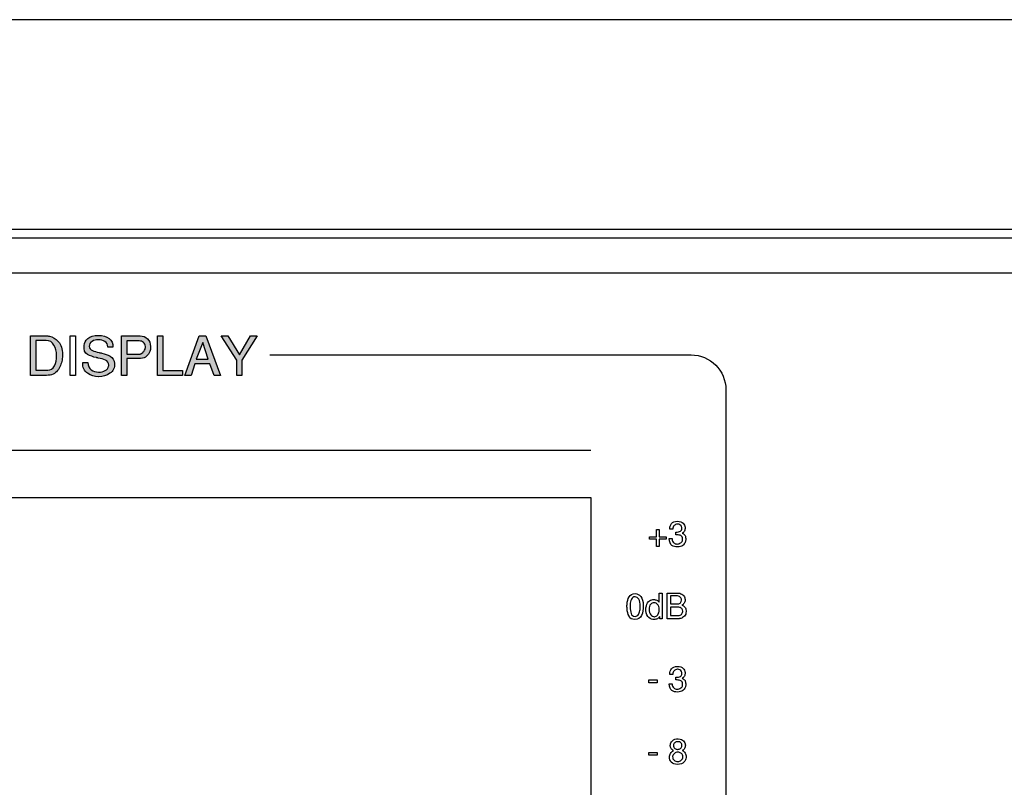
# Model space of a CAD drawing. Units: millimetres. Extents: x 619 to 1375, y 408 to 1412.
# Drawn here: x 870 to 926, y 1030 to 1074 of the extents above; entities that cross this region are included whole.
import ezdxf

# ---------------------------------------------------------------- set-up
doc = ezdxf.new("R2010")
doc.units = ezdxf.units.MM

# ---------------------------------------------------------------- blocks, each defined once
blk = doc.blocks.new('A$C7BC01567')
h = blk.add_hatch(color=7)
edge = h.paths.add_edge_path(flags=16)
edge.add_spline(control_points=[(116.12, 67.905), (116.286, 67.905), (116.412, 67.991), (116.5, 68.163), (116.587, 68.335), (116.63, 68.526), (116.63, 68.737), (116.63, 68.741), (116.63, 68.745), (116.63, 68.749), (116.63, 68.754), (116.63, 68.759), (116.63, 68.765), (116.626, 68.977), (116.575, 69.171), (116.476, 69.348), (116.377, 69.524), (116.226, 69.612), (116.023, 69.612), (116.023, 69.612), (115.428, 69.612), (115.428, 69.612), (115.428, 69.612), (115.428, 67.905), (115.428, 67.905), (115.428, 67.905), (116.12, 67.905), (116.12, 67.905)], knot_values=[0, 0, 0, 0, 1, 1, 1, 2, 2, 2, 3, 3, 3, 4, 4, 4, 5, 5, 5, 6, 6, 6, 7, 7, 7, 8, 8, 8, 9, 9, 9, 9], degree=3, periodic=0)
edge = h.paths.add_edge_path()
edge.add_spline(control_points=[(116.048, 69.878), (116.075, 69.878), (116.102, 69.876), (116.13, 69.873), (116.157, 69.87), (116.184, 69.867), (116.212, 69.862), (116.4, 69.823), (116.573, 69.717), (116.729, 69.544), (116.886, 69.371), (116.964, 69.126), (116.964, 68.808), (116.964, 68.756), (116.962, 68.704), (116.957, 68.652), (116.953, 68.599), (116.947, 68.546), (116.939, 68.493), (116.903, 68.272), (116.817, 68.07), (116.682, 67.888), (116.547, 67.706), (116.335, 67.614), (116.048, 67.614), (116.048, 67.614), (115.129, 67.614), (115.129, 67.614), (115.129, 67.614), (115.129, 69.878), (115.129, 69.878), (115.129, 69.878), (116.048, 69.878), (116.048, 69.878)], knot_values=[0, 0, 0, 0, 1, 1, 1, 2, 2, 2, 3, 3, 3, 4, 4, 4, 5, 5, 5, 6, 6, 6, 7, 7, 7, 8, 8, 8, 9, 9, 9, 10, 10, 10, 11, 11, 11, 11], degree=3, periodic=0)
h = blk.add_hatch(color=7)
edge = h.paths.add_edge_path()
edge.add_spline(control_points=[(118.422, 68.341), (118.422, 68.158), (118.485, 68.022), (118.61, 67.935), (118.734, 67.847), (118.872, 67.8), (119.023, 67.794), (119.028, 67.794), (119.032, 67.794), (119.036, 67.794), (119.04, 67.794), (119.044, 67.794), (119.049, 67.794), (119.183, 67.794), (119.306, 67.825), (119.418, 67.885), (119.531, 67.946), (119.595, 68.033), (119.612, 68.147), (119.614, 68.155), (119.615, 68.163), (119.615, 68.17), (119.615, 68.177), (119.615, 68.185), (119.615, 68.193), (119.615, 68.337), (119.554, 68.435), (119.431, 68.485), (119.308, 68.536), (119.168, 68.576), (119.011, 68.607), (118.992, 68.612), (118.974, 68.615), (118.957, 68.618), (118.94, 68.621), (118.924, 68.625), (118.907, 68.629), (118.72, 68.668), (118.551, 68.73), (118.399, 68.815), (118.247, 68.899), (118.18, 69.066), (118.199, 69.316), (118.211, 69.474), (118.286, 69.611), (118.422, 69.727), (118.559, 69.842), (118.757, 69.9), (119.017, 69.9), (119.277, 69.9), (119.486, 69.841), (119.642, 69.724), (119.798, 69.606), (119.87, 69.438), (119.858, 69.22), (119.858, 69.22), (119.562, 69.22), (119.562, 69.22), (119.562, 69.224), (119.562, 69.227), (119.562, 69.229), (119.562, 69.231), (119.562, 69.234), (119.562, 69.238), (119.562, 69.24), (119.562, 69.243), (119.562, 69.246), (119.562, 69.249), (119.562, 69.252), (119.562, 69.254), (119.562, 69.382), (119.506, 69.479), (119.396, 69.548), (119.286, 69.615), (119.165, 69.652), (119.033, 69.656), (119.029, 69.656), (119.025, 69.656), (119.022, 69.656), (119.019, 69.656), (119.016, 69.656), (119.014, 69.656), (118.886, 69.656), (118.769, 69.624), (118.663, 69.561), (118.557, 69.499), (118.501, 69.4), (118.495, 69.266), (118.511, 69.157), (118.575, 69.08), (118.685, 69.036), (118.795, 68.991), (118.923, 68.954), (119.068, 68.923), (119.093, 68.917), (119.119, 68.911), (119.146, 68.904), (119.173, 68.898), (119.201, 68.892), (119.228, 68.886), (119.398, 68.847), (119.556, 68.787), (119.702, 68.708), (119.848, 68.628), (119.933, 68.49), (119.958, 68.292), (119.971, 68.047), (119.881, 67.86), (119.688, 67.732), (119.494, 67.605), (119.281, 67.538), (119.046, 67.534), (119.043, 67.534), (119.042, 67.534), (119.041, 67.534), (119.04, 67.534), (119.038, 67.534), (119.036, 67.534), (118.805, 67.534), (118.594, 67.6), (118.402, 67.731), (118.21, 67.862), (118.117, 68.065), (118.123, 68.341), (118.123, 68.341), (118.422, 68.341), (118.422, 68.341)], knot_values=[0, 0, 0, 0, 1, 1, 1, 2, 2, 2, 3, 3, 3, 4, 4, 4, 5, 5, 5, 6, 6, 6, 7, 7, 7, 8, 8, 8, 9, 9, 9, 10, 10, 10, 11, 11, 11, 12, 12, 12, 13, 13, 13, 14, 14, 14, 15, 15, 15, 16, 16, 16, 17, 17, 17, 18, 18, 18, 19, 19, 19, 20, 20, 20, 21, 21, 21, 22, 22, 22, 23, 23, 23, 24, 24, 24, 25, 25, 25, 26, 26, 26, 27, 27, 27, 28, 28, 28, 29, 29, 29, 30, 30, 30, 31, 31, 31, 32, 32, 32, 33, 33, 33, 34, 34, 34, 35, 35, 35, 36, 36, 36, 37, 37, 37, 38, 38, 38, 39, 39, 39, 40, 40, 40, 41, 41, 41, 42, 42, 42, 42], degree=3, periodic=0)
h = blk.add_hatch(color=7)
edge = h.paths.add_edge_path(flags=16)
edge.add_spline(control_points=[(120.651, 68.833), (120.651, 68.833), (121.419, 68.833), (121.419, 68.833), (121.426, 68.833), (121.444, 68.84), (121.473, 68.856), (121.502, 68.871), (121.534, 68.895), (121.567, 68.925), (121.609, 68.961), (121.646, 69.007), (121.679, 69.065), (121.712, 69.122), (121.725, 69.19), (121.718, 69.269), (121.706, 69.366), (121.669, 69.443), (121.608, 69.501), (121.547, 69.558), (121.468, 69.587), (121.369, 69.587), (121.369, 69.587), (120.651, 69.587), (120.651, 69.587), (120.651, 69.587), (120.651, 68.833), (120.651, 68.833)], knot_values=[0, 0, 0, 0, 1, 1, 1, 2, 2, 2, 3, 3, 3, 4, 4, 4, 5, 5, 5, 6, 6, 6, 7, 7, 7, 8, 8, 8, 9, 9, 9, 9], degree=3, periodic=0)
edge = h.paths.add_edge_path()
edge.add_spline(control_points=[(120.356, 69.878), (120.356, 69.878), (121.419, 69.878), (121.419, 69.878), (121.581, 69.878), (121.72, 69.822), (121.838, 69.711), (121.955, 69.6), (122.014, 69.452), (122.014, 69.269), (122.016, 69.261), (122.017, 69.253), (122.017, 69.245), (122.017, 69.238), (122.017, 69.23), (122.017, 69.219), (122.017, 69.184), (122.014, 69.145), (122.006, 69.102), (121.999, 69.058), (121.987, 69.015), (121.97, 68.972), (121.934, 68.875), (121.875, 68.787), (121.792, 68.708), (121.709, 68.628), (121.594, 68.588), (121.445, 68.588), (121.445, 68.588), (120.651, 68.588), (120.651, 68.588), (120.651, 68.588), (120.651, 67.614), (120.651, 67.614), (120.651, 67.614), (120.356, 67.614), (120.356, 67.614), (120.356, 67.614), (120.356, 69.878), (120.356, 69.878)], knot_values=[0, 0, 0, 0, 1, 1, 1, 2, 2, 2, 3, 3, 3, 4, 4, 4, 5, 5, 5, 6, 6, 6, 7, 7, 7, 8, 8, 8, 9, 9, 9, 10, 10, 10, 11, 11, 11, 12, 12, 12, 13, 13, 13, 13], degree=3, periodic=0)
h = blk.add_hatch(color=7)
edge = h.paths.add_edge_path()
edge.add_spline(control_points=[(122.41, 69.878), (122.41, 69.878), (122.731, 69.878), (122.731, 69.878), (122.731, 69.878), (122.731, 67.883), (122.731, 67.883), (122.731, 67.883), (123.848, 67.883), (123.848, 67.883), (123.848, 67.883), (123.848, 67.614), (123.848, 67.614), (123.848, 67.614), (122.41, 67.614), (122.41, 67.614), (122.41, 67.614), (122.41, 69.878), (122.41, 69.878)], knot_values=[0, 0, 0, 0, 1, 1, 1, 2, 2, 2, 3, 3, 3, 4, 4, 4, 5, 5, 5, 6, 6, 6, 6], degree=3, periodic=0)
h = blk.add_hatch(color=7)
edge = h.paths.add_edge_path(flags=16)
edge.add_spline(control_points=[(125.329, 68.539), (125.329, 68.539), (125.008, 69.488), (125.008, 69.488), (125.008, 69.488), (124.633, 68.539), (124.633, 68.539), (124.633, 68.539), (125.329, 68.539), (125.329, 68.539)], knot_values=[0, 0, 0, 0, 1, 1, 1, 2, 2, 2, 3, 3, 3, 3], degree=3, periodic=0)
edge = h.paths.add_edge_path()
edge.add_spline(control_points=[(124.81, 69.878), (124.81, 69.878), (125.181, 69.878), (125.181, 69.878), (125.181, 69.878), (126.022, 67.614), (126.022, 67.614), (126.022, 67.614), (125.675, 67.614), (125.675, 67.614), (125.675, 67.614), (125.427, 68.273), (125.427, 68.273), (125.427, 68.273), (124.561, 68.273), (124.561, 68.273), (124.561, 68.273), (124.338, 67.614), (124.338, 67.614), (124.338, 67.614), (123.991, 67.614), (123.991, 67.614), (123.991, 67.614), (124.81, 69.878), (124.81, 69.878)], knot_values=[0, 0, 0, 0, 1, 1, 1, 2, 2, 2, 3, 3, 3, 4, 4, 4, 5, 5, 5, 6, 6, 6, 7, 7, 7, 8, 8, 8, 8], degree=3, periodic=0)
h = blk.add_hatch(color=7)
edge = h.paths.add_edge_path()
edge.add_spline(control_points=[(126.964, 68.49), (126.964, 68.49), (126.073, 69.878), (126.073, 69.878), (126.073, 69.878), (126.445, 69.878), (126.445, 69.878), (126.445, 69.878), (127.115, 68.783), (127.115, 68.783), (127.115, 68.783), (127.757, 69.878), (127.757, 69.878), (127.757, 69.878), (128.129, 69.878), (128.129, 69.878), (128.129, 69.878), (127.263, 68.49), (127.263, 68.49), (127.263, 68.49), (127.263, 67.614), (127.263, 67.614), (127.263, 67.614), (126.964, 67.614), (126.964, 67.614), (126.964, 67.614), (126.964, 68.49), (126.964, 68.49)], knot_values=[0, 0, 0, 0, 1, 1, 1, 2, 2, 2, 3, 3, 3, 4, 4, 4, 5, 5, 5, 6, 6, 6, 7, 7, 7, 8, 8, 8, 9, 9, 9, 9], degree=3, periodic=0)
at = {"lineweight": -2}
blk.add_line((481, 88), (2, 88), dxfattribs=at)
blk.add_line((64.5, 76.001), (418.5, 76.002))
at = {"color": 7}
for p, q in [((117.406, 69.878), (117.705, 69.878)), ((117.406, 67.614), (117.406, 69.878)), ((117.705, 69.878), (117.705, 67.614)), ((122.41, 69.878), (122.731, 69.878)), ((122.41, 67.614), (122.41, 69.878)), ((122.731, 69.878), (122.731, 67.883)), ((123.991, 67.614), (124.81, 69.878)), ((125.008, 69.488), (124.633, 68.539)), ((124.81, 69.878), (125.181, 69.878)), ((125.329, 68.539), (125.008, 69.488)), ((125.181, 69.878), (126.022, 67.614)), ((126.964, 68.49), (126.073, 69.878)), ((126.073, 69.878), (126.445, 69.878)), ((126.445, 69.878), (127.115, 68.783)), ((127.115, 68.783), (127.757, 69.878)), ((128.129, 69.878), (127.263, 68.49)), ((127.757, 69.878), (128.129, 69.878)), ((124.633, 68.539), (125.329, 68.539)), ((126.964, 67.614), (126.964, 68.49)), ((127.263, 68.49), (127.263, 67.614)), ((122.731, 67.883), (123.848, 67.883)), ((123.848, 67.883), (123.848, 67.614)), ((124.561, 68.273), (124.338, 67.614)), ((125.427, 68.273), (124.561, 68.273)), ((125.675, 67.614), (125.427, 68.273)), ((117.705, 67.614), (117.406, 67.614)), ((123.848, 67.614), (122.41, 67.614)), ((124.338, 67.614), (123.991, 67.614)), ((126.022, 67.614), (125.675, 67.614)), ((127.263, 67.614), (126.964, 67.614)), ((84.925, 63.327), (147.286, 63.327)), ((84.925, 60.62), (147.286, 60.62)), ((147.286, 60.62), (147.286, 27.38)), ((151.053, 58.362), (151.053, 58.786)), ((151.053, 58.786), (151.195, 58.786)), ((151.195, 58.786), (151.195, 58.362)), ((150.643, 58.362), (151.053, 58.362)), ((150.643, 58.22), (150.643, 58.362)), ((151.053, 58.22), (150.643, 58.22)), ((151.053, 57.794), (151.053, 58.22)), ((151.195, 58.362), (151.605, 58.362)), ((151.605, 58.22), (151.195, 58.22)), ((151.195, 58.22), (151.195, 57.794)), ((151.605, 58.362), (151.605, 58.22)), ((151.195, 57.794), (151.053, 57.794)), ((150.595, 50.155), (151.083, 50.155)), ((150.595, 49.997), (150.595, 50.155)), ((151.083, 49.997), (150.595, 49.997)), ((151.083, 50.155), (151.083, 49.997)), ((150.595, 45.995), (151.083, 45.995)), ((150.595, 45.837), (150.595, 45.995)), ((151.083, 45.837), (150.595, 45.837)), ((151.083, 45.995), (151.083, 45.837))]:
    blk.add_line(p, q, dxfattribs=at)
for points in [[(65, 75.5), (65, 75.5), (418.001, 75.5), (418.001, 75.5)], [(65, 73.499), (65, 73.499), (418.001, 73.499), (418.001, 73.499)], [(115.129, 67.614), (115.129, 67.614), (115.129, 69.878), (115.129, 69.878)], [(115.129, 69.878), (115.129, 69.878), (116.048, 69.878), (116.048, 69.878)], [(116.023, 69.612), (116.023, 69.612), (115.428, 69.612), (115.428, 69.612)], [(115.428, 69.612), (115.428, 69.612), (115.428, 67.905), (115.428, 67.905)], [(116.476, 69.348), (116.377, 69.524), (116.226, 69.612), (116.023, 69.612)], [(116.048, 69.878), (116.075, 69.878), (116.102, 69.876), (116.13, 69.873)], [(116.13, 69.873), (116.157, 69.87), (116.184, 69.867), (116.212, 69.862)], [(116.212, 69.862), (116.4, 69.823), (116.573, 69.717), (116.729, 69.544)], [(119.396, 69.548), (119.286, 69.615), (119.165, 69.652), (119.033, 69.656)], [(119.642, 69.724), (119.798, 69.606), (119.87, 69.438), (119.858, 69.22)], [(120.356, 69.878), (120.356, 69.878), (121.419, 69.878), (121.419, 69.878)], [(120.356, 67.614), (120.356, 67.614), (120.356, 69.878), (120.356, 69.878)], [(121.369, 69.587), (121.369, 69.587), (120.651, 69.587), (120.651, 69.587)], [(120.651, 69.587), (120.651, 69.587), (120.651, 68.833), (120.651, 68.833)], [(121.608, 69.501), (121.547, 69.558), (121.468, 69.587), (121.369, 69.587)], [(121.718, 69.269), (121.706, 69.366), (121.669, 69.443), (121.608, 69.501)], [(116.63, 68.765), (116.626, 68.977), (116.575, 69.171), (116.476, 69.348)], [(118.495, 69.266), (118.511, 69.157), (118.575, 69.08), (118.685, 69.036)], [(118.685, 69.036), (118.795, 68.991), (118.923, 68.954), (119.068, 68.923)], [(119.858, 69.22), (119.858, 69.22), (119.562, 69.22), (119.562, 69.22)], [(121.473, 68.856), (121.502, 68.871), (121.534, 68.895), (121.567, 68.925)], [(121.567, 68.925), (121.609, 68.961), (121.646, 69.007), (121.679, 69.065)], [(121.679, 69.065), (121.712, 69.122), (121.725, 69.19), (121.718, 69.269)], [(122.006, 69.102), (121.999, 69.058), (121.987, 69.015), (121.97, 68.972)], [(116.939, 68.493), (116.903, 68.272), (116.817, 68.07), (116.682, 67.888)], [(116.957, 68.652), (116.953, 68.599), (116.947, 68.546), (116.939, 68.493)], [(118.957, 68.618), (118.94, 68.621), (118.924, 68.625), (118.907, 68.629)], [(119.011, 68.607), (118.992, 68.612), (118.974, 68.615), (118.957, 68.618)], [(119.431, 68.485), (119.308, 68.536), (119.168, 68.576), (119.011, 68.607)], [(119.228, 68.886), (119.398, 68.847), (119.556, 68.787), (119.702, 68.708)], [(119.702, 68.708), (119.848, 68.628), (119.933, 68.49), (119.958, 68.292)], [(120.651, 68.833), (120.651, 68.833), (121.419, 68.833), (121.419, 68.833)], [(121.445, 68.588), (121.445, 68.588), (120.651, 68.588), (120.651, 68.588)], [(120.651, 68.588), (120.651, 68.588), (120.651, 67.614), (120.651, 67.614)], [(121.419, 68.833), (121.426, 68.833), (121.444, 68.84), (121.473, 68.856)], [(128.868, 68.786), (142.216, 68.786), (153.026, 68.786), (153.026, 68.786)], [(153.026, 68.786), (154.13, 68.786), (155.025, 67.891), (155.025, 66.786)], [(115.428, 67.905), (115.428, 67.905), (116.12, 67.905), (116.12, 67.905)], [(116.682, 67.888), (116.547, 67.706), (116.335, 67.614), (116.048, 67.614)], [(116.12, 67.905), (116.286, 67.905), (116.412, 67.991), (116.5, 68.163)], [(118.402, 67.731), (118.21, 67.862), (118.117, 68.065), (118.123, 68.341)], [(118.123, 68.341), (118.123, 68.341), (118.422, 68.341), (118.422, 68.341)], [(118.422, 68.341), (118.422, 68.158), (118.485, 68.022), (118.61, 67.935)], [(118.61, 67.935), (118.734, 67.847), (118.872, 67.8), (119.023, 67.794)], [(116.048, 67.614), (116.048, 67.614), (115.129, 67.614), (115.129, 67.614)], [(120.651, 67.614), (120.651, 67.614), (120.356, 67.614), (120.356, 67.614)], [(155.025, 66.786), (155.025, 66.786), (155.025, 19.727), (155.025, 19.727)], [(151.982, 58.788), (151.982, 58.788), (151.808, 58.788), (151.808, 58.788)], [(152.054, 59.004), (152.001, 58.958), (151.977, 58.886), (151.982, 58.788)], [(152.23, 59.082), (152.166, 59.077), (152.108, 59.051), (152.054, 59.004)], [(152.575, 59.139), (152.644, 59.068), (152.682, 58.99), (152.689, 58.904)], [(151.762, 58.254), (151.762, 58.254), (151.934, 58.254), (151.934, 58.254)], [(151.934, 58.254), (151.941, 58.141), (151.973, 58.061), (152.029, 58.015)], [(152.154, 58.632), (152.272, 58.627), (152.358, 58.643), (152.414, 58.68)], [(152.154, 58.474), (152.154, 58.474), (152.154, 58.632), (152.154, 58.632)], [(152.442, 58.429), (152.379, 58.456), (152.308, 58.471), (152.232, 58.474)], [(152.642, 58.686), (152.61, 58.628), (152.569, 58.588), (152.519, 58.568)], [(152.519, 58.568), (152.528, 58.563), (152.537, 58.558), (152.546, 58.553)], [(152.533, 58.158), (152.535, 58.173), (152.537, 58.186), (152.538, 58.199)], [(152.546, 58.553), (152.554, 58.548), (152.563, 58.544), (152.571, 58.54)], [(152.571, 58.54), (152.64, 58.499), (152.683, 58.453), (152.699, 58.403)], [(152.547, 57.865), (152.476, 57.809), (152.377, 57.782), (152.25, 57.782)], [(152.693, 58.048), (152.666, 57.981), (152.617, 57.92), (152.547, 57.865)], [(152.716, 58.121), (152.711, 58.096), (152.703, 58.072), (152.693, 58.048)], [(149.353, 54.473), (149.369, 54.662), (149.408, 54.811), (149.47, 54.918)], [(149.47, 54.918), (149.532, 55.025), (149.645, 55.087), (149.811, 55.103)], [(149.811, 54.913), (149.717, 54.92), (149.649, 54.876), (149.605, 54.781)], [(149.811, 55.103), (149.944, 55.095), (150.054, 55.04), (150.141, 54.939)], [(150.025, 54.783), (149.969, 54.87), (149.897, 54.913), (149.811, 54.913)], [(150.141, 54.939), (150.228, 54.838), (150.275, 54.661), (150.283, 54.409)], [(151.196, 54.61), (151.196, 54.61), (151.196, 55.131), (151.196, 55.131)], [(151.196, 55.131), (151.196, 55.131), (151.37, 55.131), (151.37, 55.131)], [(151.37, 55.131), (151.37, 55.131), (151.37, 53.666), (151.37, 53.666)], [(151.653, 53.666), (151.653, 53.666), (151.653, 55.131), (151.653, 55.131)], [(152.187, 54.975), (152.187, 54.975), (151.841, 54.975), (151.841, 54.975)], [(151.841, 54.975), (151.841, 54.975), (151.841, 54.516), (151.841, 54.516)], [(152.404, 54.904), (152.358, 54.951), (152.286, 54.975), (152.187, 54.975)], [(152.313, 55.131), (152.408, 55.123), (152.49, 55.087), (152.56, 55.024)], [(152.479, 54.748), (152.475, 54.804), (152.45, 54.856), (152.404, 54.904)], [(152.56, 55.024), (152.63, 54.962), (152.669, 54.887), (152.677, 54.8)], [(149.467, 53.805), (149.404, 53.933), (149.367, 54.074), (149.354, 54.231)], [(149.528, 54.366), (149.528, 54.357), (149.529, 54.349), (149.529, 54.341)], [(149.605, 54.781), (149.561, 54.686), (149.535, 54.581), (149.529, 54.467)], [(150.089, 54.126), (150.097, 54.167), (150.102, 54.206), (150.105, 54.244)], [(150.439, 54.296), (150.461, 54.456), (150.51, 54.572), (150.587, 54.643)], [(150.587, 54.643), (150.665, 54.715), (150.748, 54.754), (150.838, 54.762)], [(150.709, 54.485), (150.648, 54.421), (150.621, 54.326), (150.629, 54.202)], [(150.91, 54.58), (150.836, 54.582), (150.769, 54.55), (150.709, 54.485)], [(151.06, 54.722), (151.118, 54.694), (151.164, 54.657), (151.196, 54.61)], [(151.841, 54.516), (151.841, 54.516), (152.251, 54.516), (152.251, 54.516)], [(152.329, 54.328), (152.329, 54.328), (151.841, 54.328), (151.841, 54.328)], [(151.841, 54.328), (151.841, 54.328), (151.841, 53.854), (151.841, 53.854)], [(152.251, 54.516), (152.254, 54.516), (152.256, 54.516), (152.258, 54.515)], [(152.498, 54.241), (152.46, 54.287), (152.404, 54.316), (152.329, 54.328)], [(152.557, 54.094), (152.556, 54.146), (152.536, 54.195), (152.498, 54.241)], [(152.503, 54.438), (152.574, 54.414), (152.631, 54.377), (152.674, 54.327)], [(152.674, 54.327), (152.717, 54.277), (152.739, 54.209), (152.739, 54.122)], [(149.795, 53.622), (149.639, 53.617), (149.529, 53.678), (149.467, 53.805)], [(150.629, 54.202), (150.626, 54.069), (150.654, 53.965), (150.715, 53.89)], [(150.715, 53.89), (150.777, 53.815), (150.844, 53.777), (150.918, 53.776)], [(151.228, 53.792), (151.201, 53.739), (151.157, 53.696), (151.095, 53.664)], [(151.37, 53.666), (151.37, 53.666), (151.228, 53.666), (151.228, 53.666)], [(152.345, 53.666), (152.345, 53.666), (151.653, 53.666), (151.653, 53.666)], [(151.841, 53.854), (151.841, 53.854), (152.345, 53.854), (152.345, 53.854)], [(152.345, 53.854), (152.416, 53.866), (152.468, 53.895), (152.503, 53.94)], [(152.389, 53.669), (152.374, 53.667), (152.36, 53.666), (152.345, 53.666)], [(152.433, 53.678), (152.418, 53.674), (152.404, 53.671), (152.389, 53.669)], [(152.646, 53.811), (152.581, 53.742), (152.51, 53.698), (152.433, 53.678)], [(152.503, 53.94), (152.538, 53.985), (152.556, 54.034), (152.557, 54.086)], [(152.741, 54.072), (152.742, 53.967), (152.711, 53.88), (152.646, 53.811)], [(150.867, 53.617), (150.858, 53.617), (150.85, 53.619), (150.842, 53.62)], [(151.982, 50.468), (151.982, 50.468), (151.808, 50.468), (151.808, 50.468)], [(152.054, 50.684), (152.001, 50.638), (151.977, 50.566), (151.982, 50.468)], [(152.23, 50.763), (152.166, 50.757), (152.107, 50.731), (152.054, 50.684)], [(152.154, 50.312), (152.272, 50.307), (152.358, 50.323), (152.413, 50.36)], [(152.154, 50.154), (152.154, 50.154), (152.154, 50.312), (152.154, 50.312)], [(152.49, 50.576), (152.486, 50.598), (152.48, 50.62), (152.47, 50.642)], [(152.641, 50.366), (152.61, 50.308), (152.569, 50.268), (152.518, 50.248)], [(152.574, 50.819), (152.644, 50.748), (152.682, 50.67), (152.688, 50.584)], [(151.762, 49.934), (151.762, 49.934), (151.934, 49.934), (151.934, 49.934)], [(152.442, 50.109), (152.378, 50.137), (152.308, 50.152), (152.232, 50.154)], [(152.532, 49.838), (152.535, 49.853), (152.537, 49.866), (152.537, 49.879)], [(152.692, 49.728), (152.666, 49.661), (152.617, 49.6), (152.546, 49.545)], [(152.57, 50.22), (152.64, 50.179), (152.682, 50.133), (152.698, 50.083)], [(152.715, 49.801), (152.711, 49.776), (152.703, 49.752), (152.692, 49.728)], [(152.546, 49.545), (152.476, 49.49), (152.377, 49.462), (152.25, 49.462)], [(151.838, 46.423), (151.845, 46.514), (151.887, 46.596), (151.964, 46.671)], [(151.964, 46.671), (152.041, 46.746), (152.152, 46.783), (152.296, 46.783)], [(152.099, 46.558), (152.05, 46.524), (152.022, 46.473), (152.014, 46.405)], [(152.014, 46.405), (152.021, 46.325), (152.049, 46.267), (152.098, 46.23)], [(152.258, 46.613), (152.201, 46.61), (152.148, 46.592), (152.099, 46.558)], [(152.429, 46.232), (152.479, 46.269), (152.504, 46.319), (152.504, 46.383)], [(151.784, 45.731), (151.787, 45.805), (151.808, 45.877), (151.848, 45.946)], [(151.848, 45.946), (151.888, 46.014), (151.943, 46.067), (152.014, 46.105)], [(152.014, 46.105), (151.954, 46.135), (151.909, 46.176), (151.88, 46.228)], [(152.069, 45.944), (152.01, 45.899), (151.975, 45.837), (151.966, 45.759)], [(151.966, 45.759), (151.966, 45.665), (151.996, 45.596), (152.057, 45.55)], [(152.264, 46.015), (152.194, 46.012), (152.128, 45.988), (152.069, 45.944)], [(152.264, 46.175), (152.324, 46.176), (152.379, 46.195), (152.429, 46.232)], [(152.444, 45.963), (152.392, 45.996), (152.336, 46.013), (152.276, 46.015)], [(152.548, 45.805), (152.531, 45.877), (152.496, 45.929), (152.444, 45.963)], [(152.62, 45.442), (152.543, 45.361), (152.42, 45.314), (152.25, 45.302)], [(152.747, 45.711), (152.74, 45.613), (152.698, 45.524), (152.62, 45.442)]]:
    blk.add_open_spline(points, degree=3, dxfattribs=at)
for points, knots in [([(116.729, 69.544), (116.886, 69.371), (116.964, 69.126), (116.964, 68.808), (116.964, 68.756), (116.962, 68.704), (116.957, 68.652)], [3, 3, 3, 3, 4, 4, 4, 5, 5, 5, 5]), ([(118.199, 69.316), (118.211, 69.474), (118.286, 69.611), (118.422, 69.727), (118.559, 69.842), (118.757, 69.9), (119.017, 69.9), (119.277, 69.9), (119.486, 69.841), (119.642, 69.724)], [14, 14, 14, 14, 15, 15, 15, 16, 16, 16, 17, 17, 17, 17]), ([(119.033, 69.656), (119.029, 69.656), (119.025, 69.656), (119.022, 69.656), (119.019, 69.656), (119.016, 69.656), (119.014, 69.656), (118.886, 69.656), (118.769, 69.624), (118.663, 69.561), (118.557, 69.499), (118.501, 69.4), (118.495, 69.266)], [25, 25, 25, 25, 26, 26, 26, 27, 27, 27, 28, 28, 28, 29, 29, 29, 29]), ([(119.562, 69.22), (119.562, 69.224), (119.562, 69.227), (119.562, 69.229), (119.562, 69.231), (119.562, 69.234), (119.562, 69.238), (119.562, 69.24), (119.562, 69.243), (119.562, 69.246), (119.562, 69.249), (119.562, 69.252), (119.562, 69.254), (119.562, 69.382), (119.506, 69.479), (119.396, 69.548)], [19, 19, 19, 19, 20, 20, 20, 21, 21, 21, 22, 22, 22, 23, 23, 23, 24, 24, 24, 24]), ([(121.419, 69.878), (121.581, 69.878), (121.72, 69.822), (121.838, 69.711), (121.955, 69.6), (122.014, 69.452), (122.014, 69.269)], [1, 1, 1, 1, 2, 2, 2, 3, 3, 3, 3]), ([(118.907, 68.629), (118.72, 68.668), (118.551, 68.73), (118.399, 68.815), (118.247, 68.899), (118.18, 69.066), (118.199, 69.316)], [12, 12, 12, 12, 13, 13, 13, 14, 14, 14, 14]), ([(119.068, 68.923), (119.093, 68.917), (119.119, 68.911), (119.146, 68.904), (119.173, 68.898), (119.201, 68.892), (119.228, 68.886)], [31, 31, 31, 31, 32, 32, 32, 33, 33, 33, 33]), ([(121.97, 68.972), (121.934, 68.875), (121.875, 68.787), (121.792, 68.708), (121.709, 68.628), (121.594, 68.588), (121.445, 68.588)], [7, 7, 7, 7, 8, 8, 8, 9, 9, 9, 9]), ([(122.014, 69.269), (122.016, 69.261), (122.017, 69.253), (122.017, 69.245), (122.017, 69.238), (122.017, 69.23), (122.017, 69.219), (122.017, 69.184), (122.014, 69.145), (122.006, 69.102)], [3, 3, 3, 3, 4, 4, 4, 5, 5, 5, 6, 6, 6, 6]), ([(116.5, 68.163), (116.587, 68.335), (116.63, 68.526), (116.63, 68.737), (116.63, 68.741), (116.63, 68.745), (116.63, 68.749), (116.63, 68.754), (116.63, 68.759), (116.63, 68.765)], [1, 1, 1, 1, 2, 2, 2, 3, 3, 3, 4, 4, 4, 4]), ([(119.612, 68.147), (119.614, 68.155), (119.615, 68.163), (119.615, 68.17), (119.615, 68.177), (119.615, 68.185), (119.615, 68.193), (119.615, 68.337), (119.554, 68.435), (119.431, 68.485)], [6, 6, 6, 6, 7, 7, 7, 8, 8, 8, 9, 9, 9, 9]), ([(119.023, 67.794), (119.028, 67.794), (119.032, 67.794), (119.036, 67.794), (119.04, 67.794), (119.044, 67.794), (119.049, 67.794), (119.183, 67.794), (119.306, 67.825), (119.418, 67.885), (119.531, 67.946), (119.595, 68.033), (119.612, 68.147)], [2, 2, 2, 2, 3, 3, 3, 4, 4, 4, 5, 5, 5, 6, 6, 6, 6]), ([(119.958, 68.292), (119.971, 68.047), (119.881, 67.86), (119.688, 67.732), (119.494, 67.605), (119.281, 67.538), (119.046, 67.534)], [35, 35, 35, 35, 36, 36, 36, 37, 37, 37, 37]), ([(119.046, 67.534), (119.043, 67.534), (119.042, 67.534), (119.041, 67.534), (119.04, 67.534), (119.038, 67.534), (119.036, 67.534), (118.805, 67.534), (118.594, 67.6), (118.402, 67.731)], [37, 37, 37, 37, 38, 38, 38, 39, 39, 39, 40, 40, 40, 40]), ([(151.808, 58.788), (151.808, 58.795), (151.808, 58.801), (151.807, 58.807), (151.807, 58.813), (151.806, 58.82), (151.806, 58.826), (151.806, 58.932), (151.838, 59.028), (151.902, 59.115), (151.966, 59.203), (152.077, 59.246), (152.234, 59.246), (152.392, 59.246), (152.505, 59.211), (152.575, 59.139)], [17, 17, 17, 17, 18, 18, 18, 19, 19, 19, 20, 20, 20, 21, 21, 21, 22, 22, 22, 22]), ([(152.471, 58.962), (152.455, 59.001), (152.426, 59.031), (152.385, 59.051), (152.345, 59.072), (152.301, 59.082), (152.254, 59.082), (152.25, 59.082), (152.246, 59.082), (152.242, 59.082), (152.238, 59.082), (152.234, 59.082), (152.23, 59.082)], [10, 10, 10, 10, 11, 11, 11, 12, 12, 12, 13, 13, 13, 14, 14, 14, 14]), ([(152.414, 58.68), (152.469, 58.718), (152.497, 58.77), (152.497, 58.836), (152.497, 58.855), (152.494, 58.875), (152.491, 58.896), (152.487, 58.918), (152.48, 58.94), (152.471, 58.962)], [7, 7, 7, 7, 8, 8, 8, 9, 9, 9, 10, 10, 10, 10]), ([(152.689, 58.904), (152.689, 58.899), (152.689, 58.894), (152.689, 58.889), (152.689, 58.885), (152.689, 58.88), (152.689, 58.876), (152.689, 58.808), (152.673, 58.745), (152.642, 58.686)], [23, 23, 23, 23, 24, 24, 24, 25, 25, 25, 26, 26, 26, 26]), ([(152.25, 57.782), (152.125, 57.775), (152.018, 57.803), (151.929, 57.865), (151.841, 57.927), (151.785, 58.056), (151.762, 58.254)], [35, 35, 35, 35, 36, 36, 36, 37, 37, 37, 37]), ([(152.232, 58.474), (152.219, 58.474), (152.206, 58.474), (152.193, 58.474), (152.181, 58.474), (152.168, 58.474), (152.154, 58.474)], [3, 3, 3, 3, 4, 4, 4, 5, 5, 5, 5]), ([(152.538, 58.199), (152.538, 58.212), (152.539, 58.223), (152.539, 58.234), (152.539, 58.337), (152.507, 58.402), (152.442, 58.429)], [0, 0, 0, 0, 1, 1, 1, 2, 2, 2, 2]), ([(152.699, 58.403), (152.715, 58.353), (152.723, 58.282), (152.723, 58.19), (152.723, 58.169), (152.72, 58.146), (152.716, 58.121)], [30, 30, 30, 30, 31, 31, 31, 32, 32, 32, 32]), ([(152.029, 58.015), (152.086, 57.969), (152.148, 57.946), (152.216, 57.946), (152.218, 57.946), (152.219, 57.946), (152.221, 57.946), (152.223, 57.946), (152.226, 57.946), (152.228, 57.946)], [39, 39, 39, 39, 40, 40, 40, 41, 41, 41, 42, 42, 42, 42]), ([(152.228, 57.946), (152.304, 57.948), (152.374, 57.971), (152.437, 58.014), (152.501, 58.056), (152.533, 58.105), (152.533, 58.158)], [42, 42, 42, 42, 43, 43, 43, 44, 44, 44, 44]), ([(151.653, 55.131), (151.69, 55.131), (151.728, 55.131), (151.767, 55.131), (151.805, 55.131), (151.844, 55.131), (151.883, 55.131), (151.961, 55.131), (152.038, 55.131), (152.114, 55.131), (152.189, 55.131), (152.256, 55.131), (152.313, 55.131)], [0, 0, 0, 0, 1, 1, 1, 2, 2, 2, 3, 3, 3, 4, 4, 4, 4]), ([(152.677, 54.8), (152.68, 54.79), (152.681, 54.779), (152.682, 54.769), (152.683, 54.759), (152.683, 54.749), (152.683, 54.738), (152.683, 54.668), (152.665, 54.607), (152.629, 54.555), (152.593, 54.504), (152.551, 54.465), (152.503, 54.438)], [6, 6, 6, 6, 7, 7, 7, 8, 8, 8, 9, 9, 9, 10, 10, 10, 10]), ([(149.354, 54.231), (149.352, 54.272), (149.351, 54.313), (149.351, 54.354), (149.351, 54.394), (149.351, 54.434), (149.353, 54.473)], [7, 7, 7, 7, 8, 8, 8, 9, 9, 9, 9]), ([(149.529, 54.467), (149.529, 54.455), (149.528, 54.442), (149.528, 54.43), (149.527, 54.417), (149.527, 54.405), (149.527, 54.393), (149.527, 54.383), (149.527, 54.374), (149.528, 54.366)], [11, 11, 11, 11, 12, 12, 12, 13, 13, 13, 14, 14, 14, 14]), ([(149.529, 54.341), (149.537, 54.195), (149.554, 54.07), (149.581, 53.964), (149.607, 53.859), (149.684, 53.802), (149.811, 53.794)], [1, 1, 1, 1, 2, 2, 2, 3, 3, 3, 3]), ([(150.283, 54.409), (150.291, 54.195), (150.259, 54.011), (150.187, 53.855), (150.115, 53.7), (149.984, 53.622), (149.795, 53.622)], [3, 3, 3, 3, 4, 4, 4, 5, 5, 5, 5]), ([(150.105, 54.244), (150.108, 54.282), (150.109, 54.316), (150.109, 54.347), (150.109, 54.551), (150.081, 54.696), (150.025, 54.783)], [6, 6, 6, 6, 7, 7, 7, 8, 8, 8, 8]), ([(150.842, 53.62), (150.732, 53.632), (150.633, 53.69), (150.545, 53.794), (150.457, 53.898), (150.422, 54.065), (150.439, 54.296)], [15, 15, 15, 15, 16, 16, 16, 17, 17, 17, 17]), ([(150.838, 54.762), (150.843, 54.764), (150.849, 54.764), (150.855, 54.764), (150.861, 54.764), (150.866, 54.764), (150.872, 54.764), (150.938, 54.764), (151.001, 54.75), (151.06, 54.722)], [1, 1, 1, 1, 2, 2, 2, 3, 3, 3, 4, 4, 4, 4]), ([(150.916, 54.58), (150.914, 54.58), (150.913, 54.58), (150.913, 54.58), (150.912, 54.58), (150.911, 54.58), (150.91, 54.58)], [7, 7, 7, 7, 8, 8, 8, 9, 9, 9, 9]), ([(151.112, 53.878), (151.168, 53.946), (151.196, 54.054), (151.196, 54.202), (151.196, 54.328), (151.166, 54.422), (151.108, 54.484), (151.049, 54.547), (150.985, 54.579), (150.916, 54.58)], [4, 4, 4, 4, 5, 5, 5, 6, 6, 6, 7, 7, 7, 7]), ([(152.258, 54.515), (152.26, 54.515), (152.262, 54.514), (152.265, 54.514), (152.266, 54.514), (152.268, 54.514), (152.271, 54.514), (152.273, 54.514), (152.276, 54.514), (152.277, 54.514), (152.34, 54.514), (152.389, 54.537), (152.425, 54.582), (152.461, 54.628), (152.479, 54.678), (152.479, 54.732), (152.479, 54.735), (152.479, 54.738), (152.479, 54.74), (152.479, 54.743), (152.479, 54.746), (152.479, 54.748)], [1, 1, 1, 1, 2, 2, 2, 3, 3, 3, 4, 4, 4, 5, 5, 5, 6, 6, 6, 7, 7, 7, 8, 8, 8, 8]), ([(149.811, 53.794), (149.896, 53.794), (149.96, 53.829), (150.002, 53.898), (150.044, 53.968), (150.073, 54.044), (150.089, 54.126)], [3, 3, 3, 3, 4, 4, 4, 5, 5, 5, 5]), ([(150.918, 53.776), (150.919, 53.776), (150.92, 53.776), (150.921, 53.776), (150.921, 53.776), (150.922, 53.776), (150.924, 53.776), (150.993, 53.776), (151.056, 53.81), (151.112, 53.878)], [1, 1, 1, 1, 2, 2, 2, 3, 3, 3, 4, 4, 4, 4]), ([(151.228, 53.666), (151.228, 53.682), (151.228, 53.701), (151.228, 53.723), (151.228, 53.745), (151.228, 53.768), (151.228, 53.792)], [9, 9, 9, 9, 10, 10, 10, 11, 11, 11, 11]), ([(152.557, 54.086), (152.557, 54.087), (152.557, 54.089), (152.557, 54.09), (152.557, 54.091), (152.557, 54.093), (152.557, 54.094)], [2, 2, 2, 2, 3, 3, 3, 4, 4, 4, 4]), ([(152.739, 54.122), (152.74, 54.113), (152.741, 54.104), (152.741, 54.096), (152.741, 54.088), (152.741, 54.08), (152.741, 54.072)], [12, 12, 12, 12, 13, 13, 13, 14, 14, 14, 14]), ([(151.095, 53.664), (151.033, 53.632), (150.966, 53.616), (150.894, 53.616), (150.884, 53.616), (150.875, 53.616), (150.867, 53.617)], [12, 12, 12, 12, 13, 13, 13, 14, 14, 14, 14]), ([(151.902, 50.795), (151.966, 50.883), (152.077, 50.927), (152.234, 50.927), (152.391, 50.927), (152.505, 50.891), (152.574, 50.819)], [20, 20, 20, 20, 21, 21, 21, 22, 22, 22, 22]), ([(151.808, 50.468), (151.808, 50.475), (151.808, 50.481), (151.807, 50.487), (151.806, 50.493), (151.806, 50.5), (151.806, 50.506), (151.806, 50.612), (151.838, 50.708), (151.902, 50.795)], [17, 17, 17, 17, 18, 18, 18, 19, 19, 19, 20, 20, 20, 20]), ([(152.47, 50.642), (152.454, 50.681), (152.426, 50.711), (152.385, 50.732), (152.345, 50.752), (152.301, 50.763), (152.254, 50.763), (152.25, 50.763), (152.246, 50.763), (152.242, 50.763), (152.238, 50.763), (152.234, 50.763), (152.23, 50.763)], [10, 10, 10, 10, 11, 11, 11, 12, 12, 12, 13, 13, 13, 14, 14, 14, 14]), ([(152.413, 50.36), (152.469, 50.398), (152.496, 50.45), (152.496, 50.516), (152.496, 50.535), (152.494, 50.555), (152.49, 50.576)], [7, 7, 7, 7, 8, 8, 8, 9, 9, 9, 9]), ([(152.688, 50.584), (152.688, 50.579), (152.688, 50.574), (152.688, 50.569), (152.688, 50.565), (152.688, 50.56), (152.688, 50.556), (152.688, 50.488), (152.673, 50.425), (152.641, 50.366)], [23, 23, 23, 23, 24, 24, 24, 25, 25, 25, 26, 26, 26, 26]), ([(152.25, 49.462), (152.125, 49.455), (152.018, 49.483), (151.929, 49.545), (151.84, 49.607), (151.785, 49.737), (151.762, 49.934)], [35, 35, 35, 35, 36, 36, 36, 37, 37, 37, 37]), ([(151.934, 49.934), (151.941, 49.821), (151.972, 49.741), (152.029, 49.695), (152.086, 49.649), (152.148, 49.626), (152.216, 49.626), (152.218, 49.626), (152.219, 49.626), (152.221, 49.626), (152.223, 49.626), (152.225, 49.626), (152.228, 49.626)], [38, 38, 38, 38, 39, 39, 39, 40, 40, 40, 41, 41, 41, 42, 42, 42, 42]), ([(152.232, 50.154), (152.219, 50.154), (152.206, 50.154), (152.193, 50.154), (152.18, 50.154), (152.168, 50.154), (152.154, 50.154)], [3, 3, 3, 3, 4, 4, 4, 5, 5, 5, 5]), ([(152.228, 49.626), (152.304, 49.629), (152.374, 49.651), (152.437, 49.694), (152.501, 49.737), (152.532, 49.785), (152.532, 49.838)], [42, 42, 42, 42, 43, 43, 43, 44, 44, 44, 44]), ([(152.537, 49.879), (152.538, 49.892), (152.538, 49.903), (152.538, 49.914), (152.538, 50.017), (152.506, 50.082), (152.442, 50.109)], [0, 0, 0, 0, 1, 1, 1, 2, 2, 2, 2]), ([(152.518, 50.248), (152.528, 50.243), (152.537, 50.238), (152.545, 50.233), (152.554, 50.229), (152.562, 50.224), (152.57, 50.22)], [27, 27, 27, 27, 28, 28, 28, 29, 29, 29, 29]), ([(152.698, 50.083), (152.714, 50.033), (152.722, 49.962), (152.722, 49.87), (152.722, 49.849), (152.72, 49.826), (152.715, 49.801)], [30, 30, 30, 30, 31, 31, 31, 32, 32, 32, 32]), ([(151.88, 46.228), (151.851, 46.279), (151.836, 46.334), (151.836, 46.391), (151.836, 46.396), (151.836, 46.402), (151.836, 46.407), (151.836, 46.412), (151.837, 46.418), (151.838, 46.423)], [0, 0, 0, 0, 1, 1, 1, 2, 2, 2, 3, 3, 3, 3]), ([(152.27, 46.613), (152.268, 46.613), (152.265, 46.613), (152.263, 46.613), (152.261, 46.613), (152.26, 46.613), (152.258, 46.613)], [9, 9, 9, 9, 10, 10, 10, 11, 11, 11, 11]), ([(152.502, 46.419), (152.502, 46.482), (152.478, 46.529), (152.43, 46.562), (152.382, 46.595), (152.329, 46.612), (152.27, 46.613)], [7, 7, 7, 7, 8, 8, 8, 9, 9, 9, 9]), ([(152.296, 46.783), (152.434, 46.766), (152.534, 46.723), (152.596, 46.656), (152.659, 46.589), (152.693, 46.516), (152.698, 46.439)], [5, 5, 5, 5, 6, 6, 6, 7, 7, 7, 7]), ([(152.504, 46.383), (152.506, 46.39), (152.506, 46.396), (152.505, 46.402), (152.505, 46.408), (152.504, 46.414), (152.502, 46.419)], [5, 5, 5, 5, 6, 6, 6, 7, 7, 7, 7]), ([(152.698, 46.439), (152.7, 46.434), (152.701, 46.429), (152.701, 46.424), (152.701, 46.419), (152.701, 46.415), (152.701, 46.411), (152.701, 46.346), (152.684, 46.284), (152.651, 46.227), (152.619, 46.17), (152.574, 46.129), (152.518, 46.105)], [7, 7, 7, 7, 8, 8, 8, 9, 9, 9, 10, 10, 10, 11, 11, 11, 11]), ([(152.098, 46.23), (152.148, 46.193), (152.201, 46.175), (152.258, 46.175), (152.26, 46.175), (152.261, 46.175), (152.261, 46.175), (152.262, 46.175), (152.263, 46.175), (152.264, 46.175)], [0, 0, 0, 0, 1, 1, 1, 2, 2, 2, 3, 3, 3, 3]), ([(152.276, 46.015), (152.273, 46.015), (152.271, 46.015), (152.269, 46.015), (152.267, 46.015), (152.266, 46.015), (152.264, 46.015)], [9, 9, 9, 9, 10, 10, 10, 11, 11, 11, 11]), ([(152.462, 45.549), (152.522, 45.594), (152.552, 45.661), (152.552, 45.749), (152.552, 45.758), (152.552, 45.767), (152.552, 45.777), (152.552, 45.786), (152.551, 45.795), (152.548, 45.805)], [4, 4, 4, 4, 5, 5, 5, 6, 6, 6, 7, 7, 7, 7]), ([(152.518, 46.105), (152.589, 46.081), (152.645, 46.034), (152.686, 45.965), (152.728, 45.895), (152.748, 45.821), (152.748, 45.741), (152.748, 45.735), (152.748, 45.73), (152.748, 45.725), (152.748, 45.719), (152.748, 45.715), (152.747, 45.711)], [11, 11, 11, 11, 12, 12, 12, 13, 13, 13, 14, 14, 14, 15, 15, 15, 15]), ([(152.25, 45.302), (152.086, 45.316), (151.967, 45.364), (151.894, 45.447), (151.821, 45.531), (151.784, 45.621), (151.784, 45.719), (151.784, 45.72), (151.784, 45.722), (151.784, 45.724), (151.784, 45.726), (151.784, 45.728), (151.784, 45.731)], [17, 17, 17, 17, 18, 18, 18, 19, 19, 19, 20, 20, 20, 21, 21, 21, 21]), ([(152.057, 45.55), (152.118, 45.504), (152.185, 45.481), (152.258, 45.481), (152.26, 45.481), (152.261, 45.481), (152.261, 45.481), (152.262, 45.481), (152.263, 45.481), (152.264, 45.481), (152.336, 45.481), (152.402, 45.503), (152.462, 45.549)], [0, 0, 0, 0, 1, 1, 1, 2, 2, 2, 3, 3, 3, 4, 4, 4, 4])]:
    blk.add_open_spline(points, degree=3, knots=knots, dxfattribs=at)

msp = doc.modelspace()

# ---------------------------------------------------------------- block references
msp.add_blockref('A$C7BC01567', (755.128, 985.829))

doc.saveas('drawing.dxf')
